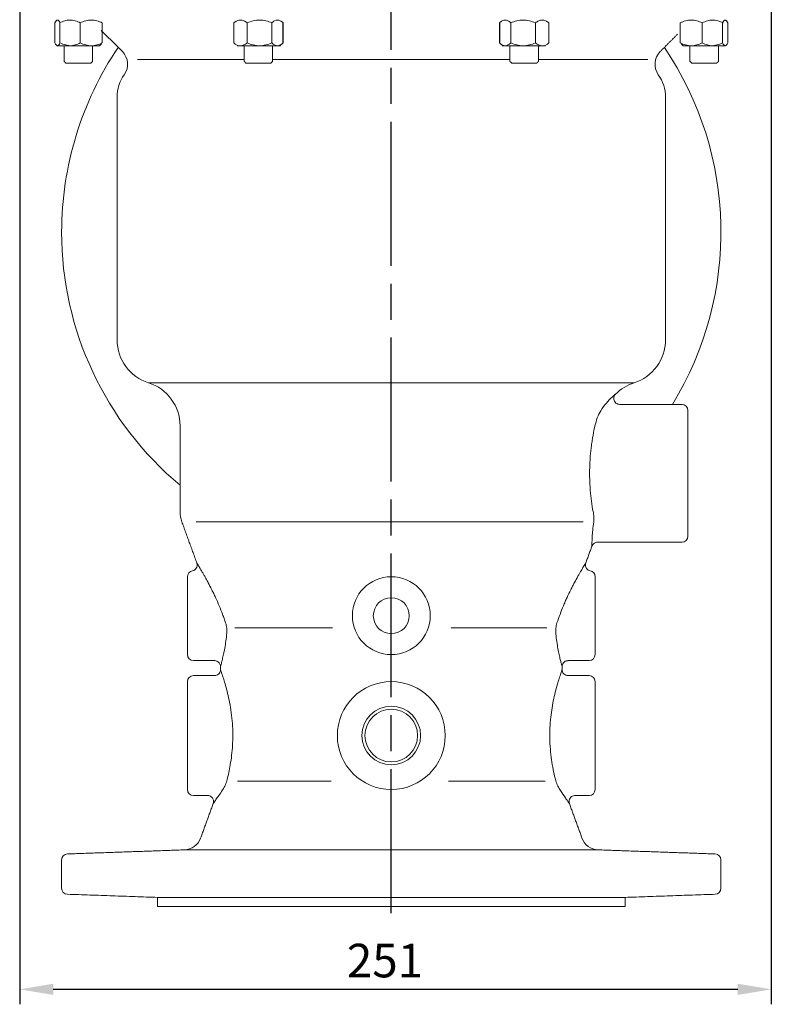
# Model space of a CAD drawing. Units: millimetres. Extents: x -1027 to 561, y -126 to 982.
# Drawn here: x -351 to -100, y 409 to 737 of the extents above; entities that cross this region are included whole.
import ezdxf

# ---------------------------------------------------------------- set-up
doc = ezdxf.new("R2010")
doc.units = ezdxf.units.MM
doc.header["$LTSCALE"] = 4
doc.linetypes.add('AM_ISO08W050', pattern=[18, 12, -1.5, 3, -1.5])
doc.layers.get('DEFPOINTS').update_dxf_attribs({"linetype": 'CONTINUOUS'})
doc.layers.add('1', color=7, linetype='CONTINUOUS', lineweight=25)
doc.layers.add('Center', color=1, linetype='AM_ISO08W050')
doc.layers.add('Dim', color=7, linetype='CONTINUOUS')
doc.styles.get("Standard").update_dxf_attribs({"font": 'isocp.shx'})
doc.dimstyles.new('1$0', dxfattribs={"dimtxt": 2.8, "dimasz": 2.8, "dimexe": 1.25, "dimexo": 0, "dimgap": 1, "dimtad": 1, "dimrnd": 0.01, "dimdsep": 46, "dimtxsty": 'Standard', "dimcen": 0, "dimclrd": 256, "dimclre": 6, "dimclrt": 7, "dimazin": 2, "dimtfac": 0.8, "dimtmove": 0, "dimatfit": 3, "dimfxl": 1, "dimtolj": 1, "dimarcsym": 0})

# ---------------------------------------------------------------- blocks, each defined once
blk = doc.blocks.new('*D5')
at = {"layer": 'DEFPOINTS', "color": 0, "transparency": 16777216}
for p in [(-100.08, 764.71), (-350.88, 746.11), (-100.08, 413.64)]:
    blk.add_point(p, dxfattribs=at)
at = {"layer": 'Dim', "color": 6, "lineweight": -2, "transparency": 16777216}
for p, q in [((-100.08, 764.71), (-100.08, 408.64)), ((-350.88, 746.11), (-350.88, 408.64))]:
    blk.add_line(p, q, dxfattribs=at)
at = {"layer": 'Dim', "lineweight": -2, "transparency": 16777216}
blk.add_line((-339.68, 413.64), (-111.28, 413.64), dxfattribs=at)
at = {"layer": 'Dim', "transparency": 16777216}
for points in [[(-339.68, 415.5), (-339.68, 411.77), (-350.88, 413.64)], [(-111.28, 415.5), (-111.28, 411.77), (-100.08, 413.64)]]:
    blk.add_solid(points, dxfattribs=at)
at = {"layer": 'Dim', "color": 7, "transparency": 16777216, "insert": (-228.99, 423.24), "char_height": 11.2, "attachment_point": 5}
blk.add_mtext('\\A1;251', dxfattribs=at)

msp = doc.modelspace()

# ---------------------------------------------------------------- linework, layer by layer
at = {"layer": '1', "linetype": 'Continuous', "lineweight": 15}
for p, q in [((-339.142, 736.098), (-339.142, 729.443)), ((-337.444, 736.098), (-337.444, 729.443)), ((-330.661, 736.098), (-330.661, 729.443)), ((-330.661, 736.098), (-330.661, 729.443)), ((-323.31, 736.098), (-323.31, 729.443)), ((-323.31, 736.098), (-323.31, 729.443)), ((-279.461, 736.098), (-279.461, 729.443)), ((-279.461, 736.098), (-279.461, 729.443)), ((-274.959, 736.098), (-274.959, 729.443)), ((-274.959, 736.098), (-274.959, 729.443)), ((-266.73, 736.098), (-266.73, 729.443)), ((-266.73, 736.098), (-266.73, 729.443)), ((-263.085, 736.098), (-263.085, 729.443)), ((-263.085, 736.098), (-263.085, 729.443)), ((-263.002, 736.098), (-263.002, 729.443)), ((-190.762, 736.098), (-190.762, 729.443)), ((-190.678, 736.098), (-190.678, 729.443)), ((-190.678, 736.098), (-190.678, 729.443)), ((-187.034, 736.098), (-187.034, 729.443)), ((-187.034, 736.098), (-187.034, 729.443)), ((-178.805, 736.098), (-178.805, 729.443)), ((-178.805, 736.098), (-178.805, 729.443)), ((-174.303, 736.098), (-174.303, 729.443)), ((-174.303, 736.098), (-174.303, 729.443)), ((-130.454, 736.098), (-130.454, 729.443)), ((-130.454, 736.098), (-130.454, 729.443)), ((-123.103, 736.098), (-123.103, 729.443)), ((-123.103, 736.098), (-123.103, 729.443)), ((-116.32, 736.098), (-116.32, 729.443)), ((-114.622, 736.098), (-114.622, 729.443)), ((-114.622, 736.098), (-114.622, 729.443)), ((-336.074, 728.49), (-338.444, 728.49)), ((-338.293, 728.49), (-333.527, 728.49)), ((-338.293, 728.49), (-333.527, 728.49)), ((-334.112, 728.49), (-337.351, 728.49)), ((-334.112, 728.49), (-337.351, 728.49)), ((-333.441, 728.49), (-337.34, 728.49)), ((-329.09, 728.49), (-336.074, 728.49)), ((-329.09, 728.49), (-336.074, 728.49)), ((-336.07, 728.49), (-326.546, 728.49)), ((-334.974, 728.49), (-325.451, 728.49)), ((-334.112, 728.49), (-326.985, 728.49)), ((-334.112, 728.49), (-326.985, 728.49)), ((-333.527, 728.49), (-326.543, 728.49)), ((-326.314, 728.49), (-333.441, 728.49)), ((-324.324, 728.49), (-329.09, 728.49)), ((-326.543, 728.49), (-324.173, 728.49)), ((-277.21, 728.49), (-278.367, 728.49)), ((-277.597, 728.49), (-271.619, 728.49)), ((-270.844, 728.49), (-277.21, 728.49)), ((-270.844, 728.49), (-277.21, 728.49)), ((-275.992, 728.49), (-266.471, 728.49)), ((-275.992, 728.49), (-266.471, 728.49)), ((-273.902, 728.49), (-275.725, 728.49)), ((-273.902, 728.49), (-275.725, 728.49)), ((-270.059, 728.49), (-275.372, 728.49)), ((-273.902, 728.49), (-267.118, 728.49)), ((-273.902, 728.49), (-267.118, 728.49)), ((-273.35, 728.49), (-263.827, 728.49)), ((-271.619, 728.49), (-265.253, 728.49)), ((-264.866, 728.49), (-270.844, 728.49)), ((-264.866, 728.49), (-270.844, 728.49)), ((-265.253, 728.49), (-264.096, 728.49)), ((-265.253, 728.49), (-264.096, 728.49)), ((-180.414, 728.49), (-189.937, 728.49)), ((-188.511, 728.49), (-189.668, 728.49)), ((-188.511, 728.49), (-189.668, 728.49)), ((-188.898, 728.49), (-182.919, 728.49)), ((-188.898, 728.49), (-182.919, 728.49)), ((-182.145, 728.49), (-188.511, 728.49)), ((-177.772, 728.49), (-187.292, 728.49)), ((-177.772, 728.49), (-187.292, 728.49)), ((-179.862, 728.49), (-186.646, 728.49)), ((-179.862, 728.49), (-186.646, 728.49)), ((-183.705, 728.49), (-178.392, 728.49)), ((-182.919, 728.49), (-176.554, 728.49)), ((-182.919, 728.49), (-176.554, 728.49)), ((-176.166, 728.49), (-182.145, 728.49)), ((-179.862, 728.49), (-178.038, 728.49)), ((-179.862, 728.49), (-178.038, 728.49)), ((-176.554, 728.49), (-175.397, 728.49)), ((-127.221, 728.49), (-129.591, 728.49)), ((-129.44, 728.49), (-124.674, 728.49)), ((-118.79, 728.49), (-128.313, 728.49)), ((-127.449, 728.49), (-120.322, 728.49)), ((-120.237, 728.49), (-127.221, 728.49)), ((-117.693, 728.49), (-127.218, 728.49)), ((-119.652, 728.49), (-126.778, 728.49)), ((-119.652, 728.49), (-126.778, 728.49)), ((-124.674, 728.49), (-117.69, 728.49)), ((-124.674, 728.49), (-117.69, 728.49)), ((-120.322, 728.49), (-116.424, 728.49)), ((-115.471, 728.49), (-120.237, 728.49)), ((-115.471, 728.49), (-120.237, 728.49)), ((-119.652, 728.49), (-116.413, 728.49)), ((-119.652, 728.49), (-116.413, 728.49)), ((-117.69, 728.49), (-115.32, 728.49)), ((-311.516, 723.916), (-275.994, 723.916)), ((-266.469, 723.916), (-187.295, 723.916)), ((-177.77, 723.916), (-141.291, 723.916)), ((-327.177, 722.646), (-335.439, 722.646)), ((-327.177, 722.646), (-335.439, 722.646)), ((-275.362, 722.646), (-267.1, 722.646)), ((-275.362, 722.646), (-267.1, 722.646)), ((-178.402, 722.646), (-186.664, 722.646)), ((-178.402, 722.646), (-186.664, 722.646)), ((-126.587, 722.646), (-118.325, 722.646)), ((-126.587, 722.646), (-118.325, 722.646)), ((-126.587, 722.646), (-118.325, 722.646)), ((-126.587, 722.646), (-118.325, 722.646)), ((-307.882, 616.001), (-145.882, 616.001)), ((-307.882, 616.001), (-151.513, 616.001)), ((-127.882, 606.81), (-127.882, 585.81)), ((-127.882, 585.81), (-127.882, 564.81)), ((-162.818, 569.653), (-291.999, 569.653)), ((-294.882, 525.31), (-294.882, 551.31)), ((-158.882, 551.31), (-158.882, 538.31)), ((-158.882, 538.31), (-158.882, 525.31)), ((-279.105, 534.205), (-246.529, 534.205)), ((-206.879, 534.205), (-175.008, 534.205)), ((-294.882, 480.31), (-294.882, 516.31)), ((-158.882, 516.31), (-158.882, 480.31)), ((-278.174, 483.143), (-246.901, 483.143)), ((-175.59, 483.143), (-207.809, 483.143)), ((-157.83, 460.169), (-295.934, 460.169)), ((-148.882, 444.31), (-304.882, 444.31)), ((-148.882, 441.31), (-304.882, 441.31))]:
    msp.add_line(p, q, dxfattribs=at)
for centre, radius in [((-226.882, 538.31), 13), ((-226.882, 538.31), 6), ((-226.882, 498.31), 18), ((-226.882, 498.31), 9.786), ((-226.882, 498.31), 8.786)]:
    msp.add_circle(centre, radius, dxfattribs=at)
for centre, radius, start, end in [((-226.882, 666.31), 110, 145.93138, 180), ((-320.867, 722.31), 6, 324.58883, 45), ((-132.897, 722.31), 6, 135, 215.41117), ((-226.882, 666.31), 110, 328.48463, 34.06862), ((-305.382, 711.301), 13, 144.58883, 180), ((-148.382, 711.301), 13, 0, 35.41117), ((-226.882, 666.31), 110, 180, 230.14036), ((-303.382, 630.31), 15, 180, 252.5424), ((-150.382, 630.31), 15, 287.4576, 0), ((-312.382, 601.692), 15, 0, 72.5424), ((-141.382, 601.692), 15, 107.4576, 135.65043), ((-129.882, 606.81), 2, 0, 90), ((-287.382, 573.073), 10, 180, 200), ((-129.882, 564.81), 2, 270, 0), ((-292.882, 551.31), 2, 100.75097, 180), ((-160.882, 551.31), 2, 0, 79.49501), ((-292.882, 525.31), 2, 180, 270), ((-160.882, 525.31), 2, 270, 0), ((-292.882, 516.31), 2, 90, 180), ((-160.882, 516.31), 2, 0, 90), ((-292.882, 480.31), 2, 180, 270), ((-160.882, 480.31), 2, 270, 0), ((-296.143, 466.165), 6, 272, 340), ((-157.621, 466.165), 6, 200, 268), ((-334.882, 456.807), 2, 92, 180), ((-118.882, 456.807), 2, 0, 88), ((-334.882, 447.359), 2, 180, 268), ((-118.882, 447.359), 2, 272, 0)]:
    msp.add_arc(centre, radius, start, end, dxfattribs=at)
for points, knots in [([(-338.293, 737.05), (-338.44, 737.05), (-338.585, 736.956), (-338.867, 736.621), (-339.006, 736.381), (-339.142, 736.098)], [0, 0, 0, 0, 0.5, 0.5, 1, 1, 1, 1]), ([(-337.444, 736.098), (-337.579, 736.381), (-337.717, 736.619), (-337.999, 736.954), (-338.144, 737.05), (-338.293, 737.05)], [0, 0, 0, 0, 0.5, 0.5, 1, 1, 1, 1]), ([(-334.112, 737.05), (-334.714, 737.05), (-335.3, 736.956), (-336.449, 736.621), (-337.014, 736.381), (-337.564, 736.098)], [0, 0, 0, 0, 0.5, 0.5, 1, 1, 1, 1]), ([(-330.661, 736.098), (-331.211, 736.381), (-331.771, 736.619), (-332.918, 736.954), (-333.508, 737.05), (-334.112, 737.05)], [0, 0, 0, 0, 0.5, 0.5, 1, 1, 1, 1]), ([(-330.661, 736.098), (-330.08, 736.378), (-329.474, 736.621), (-328.247, 736.956), (-327.623, 737.05), (-326.985, 737.05)], [0, 0, 0, 0, 0.5, 0.5, 1, 1, 1, 1]), ([(-326.985, 737.05), (-326.667, 737.05), (-326.348, 737.027), (-325.721, 736.937), (-325.411, 736.871), (-324.799, 736.703), (-324.496, 736.602), (-323.896, 736.369), (-323.6, 736.238), (-323.31, 736.098)], [0, 0, 0, 0, 0.25, 0.25, 0.5, 0.5, 0.75, 0.75, 1, 1, 1, 1]), ([(-279.461, 736.098), (-279.102, 736.381), (-278.737, 736.619), (-277.989, 736.954), (-277.604, 737.05), (-277.21, 737.05)], [0, 0, 0, 0, 0.5, 0.5, 1, 1, 1, 1]), ([(-277.21, 737.05), (-276.818, 737.05), (-276.436, 736.956), (-275.686, 736.621), (-275.318, 736.381), (-274.959, 736.098)], [0, 0, 0, 0, 0.5, 0.5, 1, 1, 1, 1]), ([(-274.959, 736.098), (-274.303, 736.381), (-273.635, 736.619), (-272.268, 736.954), (-271.565, 737.05), (-270.844, 737.05)], [0, 0, 0, 0, 0.5, 0.5, 1, 1, 1, 1]), ([(-270.844, 737.05), (-270.127, 737.05), (-269.429, 736.956), (-268.059, 736.621), (-267.385, 736.381), (-266.73, 736.098)], [0, 0, 0, 0, 0.5, 0.5, 1, 1, 1, 1]), ([(-266.73, 736.098), (-266.435, 736.378), (-266.128, 736.621), (-265.506, 736.956), (-265.189, 737.05), (-264.866, 737.05)], [0, 0, 0, 0, 0.5, 0.5, 1, 1, 1, 1]), ([(-264.866, 737.05), (-264.705, 737.05), (-264.543, 737.027), (-264.225, 736.937), (-264.068, 736.871), (-263.757, 736.703), (-263.604, 736.602), (-263.299, 736.369), (-263.149, 736.238), (-263.002, 736.098)], [0, 0, 0, 0, 0.25, 0.25, 0.5, 0.5, 0.75, 0.75, 1, 1, 1, 1]), ([(-188.898, 737.05), (-189.059, 737.05), (-189.221, 737.027), (-189.539, 736.937), (-189.696, 736.871), (-190.007, 736.703), (-190.16, 736.602), (-190.464, 736.369), (-190.615, 736.238), (-190.762, 736.098)], [0, 0, 0, 0, 0.25, 0.25, 0.5, 0.5, 0.75, 0.75, 1, 1, 1, 1]), ([(-187.034, 736.098), (-187.328, 736.378), (-187.636, 736.621), (-188.258, 736.956), (-188.574, 737.05), (-188.898, 737.05)], [0, 0, 0, 0, 0.5, 0.5, 1, 1, 1, 1]), ([(-182.919, 737.05), (-183.636, 737.05), (-184.335, 736.956), (-185.705, 736.621), (-186.379, 736.381), (-187.034, 736.098)], [0, 0, 0, 0, 0.5, 0.5, 1, 1, 1, 1]), ([(-178.805, 736.098), (-179.461, 736.381), (-180.129, 736.619), (-181.496, 736.954), (-182.199, 737.05), (-182.919, 737.05)], [0, 0, 0, 0, 0.5, 0.5, 1, 1, 1, 1]), ([(-176.554, 737.05), (-176.946, 737.05), (-177.328, 736.956), (-178.077, 736.621), (-178.446, 736.381), (-178.805, 736.098)], [0, 0, 0, 0, 0.5, 0.5, 1, 1, 1, 1]), ([(-174.303, 736.098), (-174.662, 736.381), (-175.027, 736.619), (-175.775, 736.954), (-176.159, 737.05), (-176.554, 737.05)], [0, 0, 0, 0, 0.5, 0.5, 1, 1, 1, 1]), ([(-126.778, 737.05), (-127.096, 737.05), (-127.416, 737.027), (-128.043, 736.937), (-128.353, 736.871), (-128.965, 736.703), (-129.268, 736.602), (-129.868, 736.369), (-130.164, 736.238), (-130.454, 736.098)], [0, 0, 0, 0, 0.25, 0.25, 0.5, 0.5, 0.75, 0.75, 1, 1, 1, 1]), ([(-123.103, 736.098), (-123.684, 736.378), (-124.289, 736.621), (-125.517, 736.956), (-126.141, 737.05), (-126.778, 737.05)], [0, 0, 0, 0, 0.5, 0.5, 1, 1, 1, 1]), ([(-123.103, 736.098), (-122.552, 736.381), (-121.993, 736.619), (-120.846, 736.954), (-120.256, 737.05), (-119.652, 737.05)], [0, 0, 0, 0, 0.5, 0.5, 1, 1, 1, 1]), ([(-119.652, 737.05), (-119.05, 737.05), (-118.464, 736.956), (-117.315, 736.621), (-116.75, 736.381), (-116.2, 736.098)], [0, 0, 0, 0, 0.5, 0.5, 1, 1, 1, 1]), ([(-116.32, 736.098), (-116.185, 736.381), (-116.047, 736.619), (-115.765, 736.954), (-115.62, 737.05), (-115.471, 737.05)], [0, 0, 0, 0, 0.5, 0.5, 1, 1, 1, 1]), ([(-115.471, 737.05), (-115.323, 737.05), (-115.179, 736.956), (-114.897, 736.621), (-114.757, 736.381), (-114.622, 736.098)], [0, 0, 0, 0, 0.5, 0.5, 1, 1, 1, 1]), ([(-338.293, 728.49), (-338.44, 728.49), (-338.585, 728.585), (-338.867, 728.919), (-339.006, 729.16), (-339.142, 729.443)], [0, 0, 0, 0, 0.5, 0.5, 1, 1, 1, 1]), ([(-337.444, 729.443), (-337.579, 729.159), (-337.717, 728.921), (-337.999, 728.586), (-338.144, 728.49), (-338.293, 728.49)], [0, 0, 0, 0, 0.5, 0.5, 1, 1, 1, 1]), ([(-337.444, 729.443), (-337.579, 729.159), (-337.717, 728.921), (-337.999, 728.586), (-338.144, 728.49), (-338.293, 728.49)], [0, 0, 0, 0, 0.5, 0.5, 1, 1, 1, 1]), ([(-337.444, 729.443), (-336.825, 729.162), (-336.18, 728.92), (-334.872, 728.584), (-334.207, 728.49), (-333.527, 728.49)], [0, 0, 0, 0, 0.5, 0.5, 1, 1, 1, 1]), ([(-330.661, 729.443), (-331.211, 729.159), (-331.771, 728.921), (-332.918, 728.586), (-333.508, 728.49), (-334.112, 728.49)], [0, 0, 0, 0, 0.5, 0.5, 1, 1, 1, 1]), ([(-330.661, 729.443), (-331.211, 729.159), (-331.771, 728.921), (-332.918, 728.586), (-333.508, 728.49), (-334.112, 728.49)], [0, 0, 0, 0, 0.5, 0.5, 1, 1, 1, 1]), ([(-330.661, 729.443), (-330.08, 729.162), (-329.474, 728.92), (-328.247, 728.584), (-327.623, 728.49), (-326.985, 728.49)], [0, 0, 0, 0, 0.5, 0.5, 1, 1, 1, 1]), ([(-330.661, 729.443), (-330.08, 729.162), (-329.474, 728.92), (-328.247, 728.584), (-327.623, 728.49), (-326.985, 728.49)], [0, 0, 0, 0, 0.5, 0.5, 1, 1, 1, 1]), ([(-326.985, 728.49), (-326.667, 728.49), (-326.348, 728.514), (-325.721, 728.603), (-325.411, 728.669), (-324.799, 728.837), (-324.496, 728.939), (-323.896, 729.172), (-323.6, 729.303), (-323.31, 729.443)], [0, 0, 0, 0, 0.25, 0.25, 0.5, 0.5, 0.75, 0.75, 1, 1, 1, 1]), ([(-324.324, 728.49), (-324.176, 728.49), (-324.032, 728.585), (-323.749, 728.919), (-323.61, 729.16), (-323.475, 729.443)], [0, 0, 0, 0, 0.5, 0.5, 1, 1, 1, 1]), ([(-279.461, 729.443), (-279.167, 729.162), (-278.86, 728.92), (-278.237, 728.584), (-277.921, 728.49), (-277.597, 728.49)], [0, 0, 0, 0, 0.5, 0.5, 1, 1, 1, 1]), ([(-277.21, 728.49), (-276.818, 728.49), (-276.436, 728.585), (-275.686, 728.919), (-275.318, 729.16), (-274.959, 729.443)], [0, 0, 0, 0, 0.5, 0.5, 1, 1, 1, 1]), ([(-277.21, 728.49), (-276.818, 728.49), (-276.436, 728.585), (-275.686, 728.919), (-275.318, 729.16), (-274.959, 729.443)], [0, 0, 0, 0, 0.5, 0.5, 1, 1, 1, 1]), ([(-274.959, 729.443), (-274.303, 729.159), (-273.635, 728.921), (-272.268, 728.586), (-271.565, 728.49), (-270.844, 728.49)], [0, 0, 0, 0, 0.5, 0.5, 1, 1, 1, 1]), ([(-274.959, 729.443), (-274.303, 729.159), (-273.635, 728.921), (-272.268, 728.586), (-271.565, 728.49), (-270.844, 728.49)], [0, 0, 0, 0, 0.5, 0.5, 1, 1, 1, 1]), ([(-270.844, 728.49), (-270.127, 728.49), (-269.429, 728.585), (-268.059, 728.919), (-267.385, 729.16), (-266.73, 729.443)], [0, 0, 0, 0, 0.5, 0.5, 1, 1, 1, 1]), ([(-270.844, 728.49), (-270.127, 728.49), (-269.429, 728.585), (-268.059, 728.919), (-267.385, 729.16), (-266.73, 729.443)], [0, 0, 0, 0, 0.5, 0.5, 1, 1, 1, 1]), ([(-266.73, 729.443), (-266.435, 729.162), (-266.128, 728.92), (-265.506, 728.584), (-265.189, 728.49), (-264.866, 728.49)], [0, 0, 0, 0, 0.5, 0.5, 1, 1, 1, 1]), ([(-266.73, 729.443), (-266.435, 729.162), (-266.128, 728.92), (-265.506, 728.584), (-265.189, 728.49), (-264.866, 728.49)], [0, 0, 0, 0, 0.5, 0.5, 1, 1, 1, 1]), ([(-264.866, 728.49), (-264.705, 728.49), (-264.543, 728.514), (-264.225, 728.603), (-264.068, 728.669), (-263.757, 728.837), (-263.604, 728.939), (-263.299, 729.172), (-263.149, 729.303), (-263.002, 729.443)], [0, 0, 0, 0, 0.25, 0.25, 0.5, 0.5, 0.75, 0.75, 1, 1, 1, 1]), ([(-264.866, 728.49), (-264.705, 728.49), (-264.543, 728.514), (-264.225, 728.603), (-264.068, 728.669), (-263.757, 728.837), (-263.604, 728.939), (-263.299, 729.172), (-263.149, 729.303), (-263.002, 729.443)], [0, 0, 0, 0, 0.25, 0.25, 0.5, 0.5, 0.75, 0.75, 1, 1, 1, 1]), ([(-188.898, 728.49), (-189.059, 728.49), (-189.221, 728.514), (-189.539, 728.603), (-189.696, 728.669), (-190.007, 728.837), (-190.16, 728.939), (-190.464, 729.172), (-190.615, 729.303), (-190.762, 729.443)], [0, 0, 0, 0, 0.25, 0.25, 0.5, 0.5, 0.75, 0.75, 1, 1, 1, 1]), ([(-188.898, 728.49), (-189.059, 728.49), (-189.221, 728.514), (-189.539, 728.603), (-189.696, 728.669), (-190.007, 728.837), (-190.16, 728.939), (-190.464, 729.172), (-190.615, 729.303), (-190.762, 729.443)], [0, 0, 0, 0, 0.25, 0.25, 0.5, 0.5, 0.75, 0.75, 1, 1, 1, 1]), ([(-187.034, 729.443), (-187.328, 729.162), (-187.636, 728.92), (-188.258, 728.584), (-188.574, 728.49), (-188.898, 728.49)], [0, 0, 0, 0, 0.5, 0.5, 1, 1, 1, 1]), ([(-187.034, 729.443), (-187.328, 729.162), (-187.636, 728.92), (-188.258, 728.584), (-188.574, 728.49), (-188.898, 728.49)], [0, 0, 0, 0, 0.5, 0.5, 1, 1, 1, 1]), ([(-182.919, 728.49), (-183.636, 728.49), (-184.335, 728.585), (-185.705, 728.919), (-186.379, 729.16), (-187.034, 729.443)], [0, 0, 0, 0, 0.5, 0.5, 1, 1, 1, 1]), ([(-182.919, 728.49), (-183.636, 728.49), (-184.335, 728.585), (-185.705, 728.919), (-186.379, 729.16), (-187.034, 729.443)], [0, 0, 0, 0, 0.5, 0.5, 1, 1, 1, 1]), ([(-178.805, 729.443), (-179.461, 729.159), (-180.129, 728.921), (-181.496, 728.586), (-182.199, 728.49), (-182.919, 728.49)], [0, 0, 0, 0, 0.5, 0.5, 1, 1, 1, 1]), ([(-178.805, 729.443), (-179.461, 729.159), (-180.129, 728.921), (-181.496, 728.586), (-182.199, 728.49), (-182.919, 728.49)], [0, 0, 0, 0, 0.5, 0.5, 1, 1, 1, 1]), ([(-176.554, 728.49), (-176.946, 728.49), (-177.328, 728.585), (-178.077, 728.919), (-178.446, 729.16), (-178.805, 729.443)], [0, 0, 0, 0, 0.5, 0.5, 1, 1, 1, 1]), ([(-176.554, 728.49), (-176.946, 728.49), (-177.328, 728.585), (-178.077, 728.919), (-178.446, 729.16), (-178.805, 729.443)], [0, 0, 0, 0, 0.5, 0.5, 1, 1, 1, 1]), ([(-174.303, 729.443), (-174.597, 729.162), (-174.904, 728.92), (-175.526, 728.584), (-175.843, 728.49), (-176.166, 728.49)], [0, 0, 0, 0, 0.5, 0.5, 1, 1, 1, 1]), ([(-126.778, 728.49), (-127.096, 728.49), (-127.416, 728.514), (-128.043, 728.603), (-128.353, 728.669), (-128.965, 728.837), (-129.268, 728.939), (-129.868, 729.172), (-130.164, 729.303), (-130.454, 729.443)], [0, 0, 0, 0, 0.25, 0.25, 0.5, 0.5, 0.75, 0.75, 1, 1, 1, 1]), ([(-129.44, 728.49), (-129.588, 728.49), (-129.732, 728.585), (-130.014, 728.919), (-130.154, 729.16), (-130.289, 729.443)], [0, 0, 0, 0, 0.5, 0.5, 1, 1, 1, 1]), ([(-123.103, 729.443), (-123.684, 729.162), (-124.289, 728.92), (-125.517, 728.584), (-126.141, 728.49), (-126.778, 728.49)], [0, 0, 0, 0, 0.5, 0.5, 1, 1, 1, 1]), ([(-123.103, 729.443), (-123.684, 729.162), (-124.289, 728.92), (-125.517, 728.584), (-126.141, 728.49), (-126.778, 728.49)], [0, 0, 0, 0, 0.5, 0.5, 1, 1, 1, 1]), ([(-123.103, 729.443), (-122.552, 729.159), (-121.993, 728.921), (-120.846, 728.586), (-120.256, 728.49), (-119.652, 728.49)], [0, 0, 0, 0, 0.5, 0.5, 1, 1, 1, 1]), ([(-123.103, 729.443), (-122.552, 729.159), (-121.993, 728.921), (-120.846, 728.586), (-120.256, 728.49), (-119.652, 728.49)], [0, 0, 0, 0, 0.5, 0.5, 1, 1, 1, 1]), ([(-116.32, 729.443), (-116.939, 729.162), (-117.584, 728.92), (-118.892, 728.584), (-119.557, 728.49), (-120.237, 728.49)], [0, 0, 0, 0, 0.5, 0.5, 1, 1, 1, 1]), ([(-116.32, 729.443), (-116.185, 729.159), (-116.047, 728.921), (-115.765, 728.586), (-115.62, 728.49), (-115.471, 728.49)], [0, 0, 0, 0, 0.5, 0.5, 1, 1, 1, 1]), ([(-116.32, 729.443), (-116.185, 729.159), (-116.047, 728.921), (-115.765, 728.586), (-115.62, 728.49), (-115.471, 728.49)], [0, 0, 0, 0, 0.5, 0.5, 1, 1, 1, 1]), ([(-115.471, 728.49), (-115.323, 728.49), (-115.179, 728.585), (-114.897, 728.919), (-114.757, 729.16), (-114.622, 729.443)], [0, 0, 0, 0, 0.5, 0.5, 1, 1, 1, 1]), ([(-158.928, 601.692), (-158.695, 602.597), (-158.223, 604.433), (-156.857, 607.029), (-155.098, 609.423), (-153.469, 611.038), (-152.491, 611.881), (-152.083, 612.205), (-152.108, 612.186), (-152.115, 612.18)], [0, 0, 0, 0, 0.1465795, 0.2973263, 0.5010021, 0.7116298, 0.8285855, 0.9491387, 1, 1, 1, 1]), ([(-150.693, 608.814), (-150.911, 608.838), (-151.362, 608.887), (-151.971, 609.254), (-152.427, 609.802), (-152.646, 610.429), (-152.663, 610.999), (-152.559, 611.457), (-152.394, 611.807), (-152.237, 612.038), (-152.138, 612.142), (-152.108, 612.174)], [0, 0, 0, 0, 0.1417764, 0.2936279, 0.4512829, 0.5996524, 0.7189336, 0.8195283, 0.9037748, 0.9713682, 1, 1, 1, 1]), ([(-159.557, 573.073), (-159.754, 574.176), (-159.933, 575.315), (-160.243, 577.664), (-160.374, 578.875), (-160.526, 580.747), (-160.569, 581.379), (-160.637, 582.64), (-160.663, 583.272), (-160.714, 585.172), (-160.715, 586.443), (-160.663, 588.357), (-160.636, 588.998), (-160.567, 590.263), (-160.525, 590.889), (-160.374, 592.744), (-160.244, 593.953), (-160.009, 595.726), (-159.925, 596.313), (-159.746, 597.458), (-159.652, 598.018), (-159.358, 599.659), (-159.147, 600.701), (-158.928, 601.692)], [0, 0, 0, 0, 0.125, 0.125, 0.25, 0.25, 0.3125, 0.3125, 0.375, 0.375, 0.5, 0.5, 0.5625, 0.5625, 0.625, 0.625, 0.75, 0.75, 0.8125, 0.8125, 0.875, 0.875, 1, 1, 1, 1]), ([(-159.34, 569.653), (-159.29, 570.176), (-159.279, 570.723), (-159.346, 571.863), (-159.425, 572.457), (-159.557, 573.073)], [0, 0, 0, 0, 0.5, 0.5, 1, 1, 1, 1]), ([(-159.955, 561.497), (-159.954, 561.565), (-159.953, 561.701), (-159.933, 562.802), (-159.859, 564.505), (-159.7, 566.783), (-159.461, 568.688), (-159.34, 569.653)], [0, 0, 0, 0, 0.2024204, 0.4015229, 0.6066826, 0.8006027, 1, 1, 1, 1]), ([(-160.004, 561.23), (-159.97, 561.385), (-159.88, 561.797), (-159.448, 562.329), (-158.823, 562.697), (-158.332, 562.854), (-158.087, 562.809), (-158.077, 562.807)], [0, 0, 0, 0, 0.17530147, 0.46573325, 0.7226508, 0.98899991, 1, 1, 1, 1]), ([(-291.779, 555.898), (-291.764, 555.858), (-291.693, 555.681), (-291.642, 555.3), (-291.687, 554.731), (-291.951, 554.11), (-292.464, 553.586), (-292.939, 553.31), (-293.218, 553.288), (-293.236, 553.287)], [0, 0, 0, 0, 0.0379113, 0.1695811, 0.3362697, 0.5405679, 0.7524358, 0.9839032, 1, 1, 1, 1]), ([(-291.77, 555.902), (-291.773, 555.907), (-291.804, 555.955), (-291.656, 555.73), (-291.259, 555.081), (-291.012, 554.677)], [0, 0, 0, 0, 0.0418134, 0.4019897, 1, 1, 1, 1]), ([(-162.752, 554.677), (-162.597, 554.933), (-162.282, 555.453), (-162.028, 555.849), (-162.005, 555.885), (-161.994, 555.902)], [0, 0, 0, 0, 0.3404891, 0.6906389, 1, 1, 1, 1]), ([(-160.501, 553.277), (-160.508, 553.278), (-160.756, 553.287), (-161.22, 553.538), (-161.73, 554), (-162.011, 554.552), (-162.114, 555.042), (-162.102, 555.456), (-162.051, 555.735), (-161.999, 555.87), (-161.987, 555.899)], [0, 0, 0, 0, 0.00690702, 0.21783351, 0.43739074, 0.60920376, 0.75244876, 0.87327019, 0.97207479, 1, 1, 1, 1]), ([(-291.012, 554.677), (-290.777, 554.283), (-290.499, 553.813), (-290.026, 552.997), (-289.859, 552.708), (-289.515, 552.104), (-289.337, 551.789), (-288.969, 551.131), (-288.78, 550.788), (-288.392, 550.077), (-288.193, 549.707), (-287.587, 548.567), (-287.177, 547.772), (-286.556, 546.528), (-286.348, 546.104), (-285.932, 545.24), (-285.723, 544.797), (-285.102, 543.452), (-284.698, 542.54), (-283.918, 540.683), (-283.541, 539.739), (-283, 538.295), (-282.824, 537.809), (-282.485, 536.843), (-282.322, 536.359), (-282.165, 535.876)], [0, 0, 0, 0, 0.125, 0.125, 0.1875, 0.1875, 0.25, 0.25, 0.3125, 0.3125, 0.375, 0.375, 0.5, 0.5, 0.5625, 0.5625, 0.625, 0.625, 0.75, 0.75, 0.875, 0.875, 0.9375, 0.9375, 1, 1, 1, 1]), ([(-171.599, 535.876), (-171.284, 536.844), (-170.947, 537.804), (-170.233, 539.712), (-169.856, 540.659), (-169.263, 542.07), (-169.061, 542.537), (-168.657, 543.454), (-168.452, 543.905), (-167.836, 545.239), (-167.42, 546.102), (-166.794, 547.358), (-166.584, 547.77), (-166.173, 548.568), (-165.97, 548.955), (-165.371, 550.083), (-164.984, 550.791), (-164.43, 551.782), (-164.25, 552.103), (-163.903, 552.71), (-163.738, 552.997), (-163.269, 553.807), (-162.989, 554.279), (-162.752, 554.677)], [0, 0, 0, 0, 0.125, 0.125, 0.25, 0.25, 0.3125, 0.3125, 0.375, 0.375, 0.5, 0.5, 0.5625, 0.5625, 0.625, 0.625, 0.75, 0.75, 0.8125, 0.8125, 0.875, 0.875, 1, 1, 1, 1]), ([(-282.165, 535.876), (-281.98, 535.317), (-281.856, 534.751), (-281.721, 533.608), (-281.711, 533.028), (-281.757, 532.456)], [0, 0, 0, 0, 0.5, 0.5, 1, 1, 1, 1]), ([(-172.007, 532.456), (-172.053, 533.027), (-172.043, 533.599), (-171.909, 534.742), (-171.783, 535.317), (-171.599, 535.876)], [0, 0, 0, 0, 0.5, 0.5, 1, 1, 1, 1]), ([(-281.757, 532.456), (-281.855, 531.585), (-282.054, 529.818), (-282.449, 527.469), (-282.863, 525.394), (-283.253, 523.705), (-283.585, 522.399), (-283.798, 521.612), (-283.893, 521.269), (-283.874, 521.339), (-283.87, 521.352)], [0, 0, 0, 0, 0.138894, 0.2817315, 0.4190074, 0.5602053, 0.69702, 0.8382238, 0.9702999, 1, 1, 1, 1]), ([(-169.893, 521.352), (-169.897, 521.364), (-169.904, 521.39), (-170.066, 521.979), (-170.329, 522.98), (-170.679, 524.412), (-171.075, 526.221), (-171.48, 528.404), (-171.8, 530.53), (-171.952, 531.943), (-172.007, 532.456)], [0, 0, 0, 0, 0.1066853, 0.2358462, 0.3688597, 0.5013314, 0.6374865, 0.7761163, 0.918667, 1, 1, 1, 1]), ([(-285.866, 523.295), (-285.828, 523.3), (-285.551, 523.337), (-285.046, 523.162), (-284.501, 522.806), (-284.15, 522.356), (-283.965, 521.928), (-283.889, 521.594), (-283.888, 521.409), (-283.887, 521.352)], [0, 0, 0, 0, 0.0373205, 0.2724088, 0.4926059, 0.6698473, 0.8193603, 0.9445018, 1, 1, 1, 1]), ([(-169.862, 521.351), (-169.862, 521.461), (-169.863, 521.788), (-169.637, 522.349), (-169.168, 522.902), (-168.533, 523.261), (-168.088, 523.279), (-167.886, 523.287)], [0, 0, 0, 0, 0.1066403, 0.3167621, 0.5707389, 0.8047585, 1, 1, 1, 1]), ([(-283.888, 520.257), (-283.886, 520.242), (-283.867, 520.036), (-283.987, 519.605), (-284.293, 519.022), (-284.837, 518.562), (-285.398, 518.32), (-285.752, 518.333), (-285.864, 518.337)], [0, 0, 0, 0, 0.0149536, 0.2029706, 0.4243305, 0.654201, 0.8907548, 1, 1, 1, 1]), ([(-283.863, 520.258), (-283.869, 520.274), (-283.902, 520.365), (-283.755, 519.958), (-283.438, 519.055), (-282.942, 517.573), (-282.336, 515.609), (-281.657, 513.139), (-280.978, 510.206), (-280.377, 506.862), (-279.95, 503.288), (-279.745, 499.58), (-279.781, 495.989), (-280.035, 492.504), (-280.446, 489.379), (-280.961, 486.521), (-281.339, 484.894), (-281.53, 484.073)], [0, 0, 0, 0, 0.0148303, 0.0819909, 0.1512088, 0.2192266, 0.289086, 0.3616568, 0.4361969, 0.5117541, 0.5896038, 0.6620503, 0.736698, 0.8050962, 0.8752773, 0.9370402, 1, 1, 1, 1]), ([(-172.234, 484.073), (-172.453, 485.023), (-172.897, 486.947), (-173.454, 490.24), (-173.85, 493.779), (-174.024, 497.386), (-173.966, 500.991), (-173.698, 504.411), (-173.252, 507.673), (-172.678, 510.703), (-172.014, 513.494), (-171.332, 515.937), (-170.698, 517.954), (-170.216, 519.374), (-169.923, 520.197), (-169.908, 520.239), (-169.901, 520.258)], [0, 0, 0, 0, 0.0724406, 0.1468304, 0.2199141, 0.2951892, 0.3649025, 0.436567, 0.5049861, 0.5750976, 0.6468663, 0.7205269, 0.7944368, 0.8707024, 0.9415518, 1, 1, 1, 1]), ([(-167.898, 518.34), (-168.035, 518.338), (-168.414, 518.33), (-168.973, 518.593), (-169.451, 519.02), (-169.727, 519.492), (-169.858, 519.906), (-169.871, 520.158), (-169.877, 520.261)], [0, 0, 0, 0, 0.1330107, 0.3688182, 0.5806975, 0.7531476, 0.8989245, 1, 1, 1, 1]), ([(-281.53, 484.073), (-281.653, 483.443), (-281.835, 482.845), (-282.289, 481.707), (-282.561, 481.166), (-282.867, 480.653)], [0, 0, 0, 0, 0.5, 0.5, 1, 1, 1, 1]), ([(-170.896, 480.653), (-171.203, 481.166), (-171.474, 481.707), (-171.928, 482.845), (-172.111, 483.443), (-172.234, 484.073)], [0, 0, 0, 0, 0.5, 0.5, 1, 1, 1, 1]), ([(-282.867, 480.653), (-283.298, 480.005), (-284.171, 478.693), (-285.212, 477.19), (-285.952, 476.135), (-286.309, 475.633), (-286.283, 475.671), (-286.275, 475.681)], [0, 0, 0, 0, 0.2231539, 0.452006, 0.6739377, 0.9042129, 1, 1, 1, 1]), ([(-167.489, 475.681), (-167.482, 475.672), (-167.461, 475.642), (-167.774, 476.082), (-168.372, 476.934), (-169.355, 478.344), (-170.313, 479.779), (-170.896, 480.653)], [0, 0, 0, 0, 0.1027472, 0.3079869, 0.4989856, 0.694814, 1, 1, 1, 1]), ([(-288.152, 478.278), (-288.042, 478.283), (-287.691, 478.299), (-287.108, 478.039), (-286.575, 477.559), (-286.281, 476.983), (-286.183, 476.476), (-286.195, 476.047), (-286.263, 475.798), (-286.294, 475.686)], [0, 0, 0, 0, 0.0884615, 0.2806956, 0.4935826, 0.6573312, 0.7923966, 0.9065724, 1, 1, 1, 1]), ([(-167.463, 475.691), (-167.479, 475.733), (-167.577, 475.988), (-167.595, 476.498), (-167.424, 477.165), (-167.02, 477.754), (-166.438, 478.149), (-165.935, 478.315), (-165.665, 478.299), (-165.615, 478.296)], [0, 0, 0, 0, 0.0370431, 0.2202469, 0.3978763, 0.5874708, 0.7821, 0.9590354, 1, 1, 1, 1])]:
    msp.add_open_spline(points, degree=3, knots=knots, dxfattribs=at)
for points in [[(-323.674, 733.603), (-316.625, 726.553)], [(-137.139, 726.553), (-131.382, 732.31)], [(-336.071, 728.49), (-336.071, 723.276)], [(-326.546, 723.276), (-326.546, 728.49)], [(-275.994, 728.49), (-275.994, 723.276)], [(-266.469, 723.276), (-266.469, 728.49)], [(-264.094, 728.49), (-263.227, 729.239)], [(-189.67, 728.49), (-190.537, 729.239)], [(-187.295, 723.276), (-187.295, 728.49)], [(-177.77, 728.49), (-177.77, 723.276)], [(-127.218, 723.276), (-127.218, 728.49)], [(-117.693, 728.49), (-117.693, 723.276)], [(-336.071, 723.276), (-335.441, 722.646)], [(-327.176, 722.646), (-326.546, 723.276)], [(-275.994, 723.276), (-275.364, 722.646)], [(-267.099, 722.646), (-266.469, 723.276)], [(-186.665, 722.646), (-187.295, 723.276)], [(-177.77, 723.276), (-178.4, 722.646)], [(-127.218, 723.276), (-126.588, 722.646)], [(-126.588, 722.646), (-127.218, 723.276)], [(-118.323, 722.646), (-117.693, 723.276)], [(-117.693, 723.276), (-118.323, 722.646)], [(-318.382, 711.301), (-318.382, 630.31)], [(-135.382, 630.31), (-135.382, 711.301)], [(-129.882, 608.81), (-150.701, 608.81)], [(-297.382, 601.692), (-297.382, 573.073)], [(-296.779, 569.653), (-291.773, 555.901)], [(-158.075, 562.81), (-129.882, 562.81)], [(-161.99, 555.901), (-159.954, 561.496)], [(-292.882, 523.31), (-285.872, 523.31)], [(-167.892, 523.31), (-160.882, 523.31)], [(-283.882, 521.352), (-283.882, 520.258)], [(-169.882, 520.258), (-169.882, 521.352)], [(-285.863, 518.31), (-292.882, 518.31)], [(-160.882, 518.31), (-167.901, 518.31)], [(-292.882, 478.31), (-288.151, 478.31)], [(-165.612, 478.31), (-160.882, 478.31)], [(-286.292, 475.688), (-290.505, 464.113)], [(-163.259, 464.113), (-167.472, 475.688)], [(-295.934, 460.169), (-334.952, 458.806)], [(-118.812, 458.806), (-157.83, 460.169)], [(-336.882, 456.807), (-336.882, 447.359)], [(-116.882, 447.359), (-116.882, 456.807)], [(-334.952, 445.36), (-304.882, 444.31)], [(-304.882, 444.31), (-304.882, 441.31)], [(-148.882, 444.31), (-118.812, 445.36)], [(-148.882, 441.31), (-148.882, 444.31)]]:
    msp.add_open_spline(points, degree=1, dxfattribs=at)
at = {"layer": 'Center'}
msp.add_line((-226.882, 439.08), (-226.882, 854.145), dxfattribs=at)

# ---------------------------------------------------------------- dimensions: what is measured, and where the dimension line sits
at = {"layer": 'Dim'}
dim = msp.add_linear_dim(base=(-100.082, 413.636), p1=(-350.882, 746.112), p2=(-100.082, 764.712), angle=0, dimstyle='1$0', override={"dimscale": 4, "dimdec": 0}, dxfattribs=at)
dim.commit()
dim.dimension.update_dxf_attribs({"geometry": '*D5', "text_midpoint": (-228.99, 413.636), "dimtype": 160})

doc.saveas('drawing.dxf')
